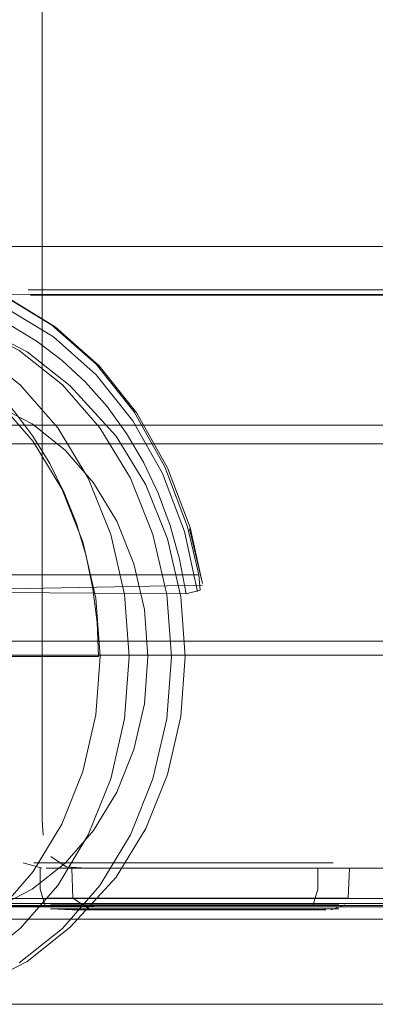
# Model space of a CAD drawing. Units: metres. Extents: x 3.67 to 12.47, y -7.62 to -0.63.
# Drawn here: x 4.46 to 4.49, y -7.62 to -7.55 of the extents above; entities that cross this region are included whole.
import ezdxf

# ---------------------------------------------------------------- set-up
doc = ezdxf.new("R2010")
doc.units = ezdxf.units.M
doc.header["$MEASUREMENT"] = 0

# ---------------------------------------------------------------- blocks, each defined once
blk = doc.blocks.new('14ee468c-ee03-418a-ab5c-2c36d0f87292')
at = {"color": 18, "lineweight": 9, "true_color": 0x000000}
blk.add_line((5.988329, -7.608981), (4.023168, -7.608981), dxfattribs=at)
for points in [[(4.023168, -7.615981), (4.036549, -7.615981), (4.036549, -7.608981), (4.023168, -7.608981), (4.023168, -7.615981), (5.988329, -7.615981), (6.00171, -7.615981)], [(5.988329, -7.615981), (5.988329, -7.608981), (6.00171, -7.608981), (4.036549, -7.608981)]]:
    blk.add_lwpolyline(points, dxfattribs=at)
blk = doc.blocks.new('9547b941-246e-452a-895b-c09161b7e060')
at = {"color": 18, "lineweight": 9, "true_color": 0x000000}
for p, q in [((4.585587, -7.608734), (4.432123, -7.608734)), ((4.435118, -7.608364), (4.472249, -7.608364)), ((4.472249, -7.608364), (4.52892, -7.608364))]:
    blk.add_line(p, q, dxfattribs=at)
blk = doc.blocks.new('42ac0dc2-093d-4b3f-88c1-852724a0cc30')
at = {"color": 18, "lineweight": 9, "true_color": 0x000000}
blk.add_line((4.585632, -7.574327), (4.447385, -7.574327), dxfattribs=at)
blk = doc.blocks.new('cf47a935-c149-4e84-86b2-1be37f2dc428')
at = {"color": 18, "lineweight": 9, "true_color": 0x000000}
blk.add_line((4.58563, -7.575688), (4.447418, -7.575688), dxfattribs=at)
blk = doc.blocks.new('6dd11772-a636-41f4-8300-76247e6e5340')
at = {"color": 18, "lineweight": 9, "true_color": 0x000000}
blk.add_line((4.430812, -7.575666), (4.464004, -7.575669), dxfattribs=at)
blk = doc.blocks.new('f031bcc3-9fad-4edf-8437-b27995bfef83')
at = {"color": 18, "lineweight": 9, "true_color": 0x000000}
blk.add_lwpolyline([(4.428926, -7.608919), (4.418626, -7.608734), (4.428432, -7.608919), (4.456143, -7.608981), (4.46416, -7.608981)], close=True, dxfattribs=at)
blk = doc.blocks.new('1d4a55e1-1c2b-49b2-a562-765d36b33332')
at = {"color": 18, "lineweight": 9, "true_color": 0x000000}
blk.add_line((4.425003, -7.575667), (4.467317, -7.57567), dxfattribs=at)
for points in [[(4.41863, -7.575666), (4.529469, -7.575675), (4.455585, -7.575683)], [(4.469543, -7.608981), (4.437295, -7.608919), (4.462823, -7.608981), (4.42686, -7.608919)]]:
    blk.add_lwpolyline(points, dxfattribs=at)
for points in [[(4.462296, -7.608981), (4.426027, -7.608919), (4.41475, -7.608734), (4.424982, -7.608919), (4.453661, -7.608981)], [(4.432734, -7.608919), (4.46661, -7.608981), (4.459235, -7.608981)], [(4.472861, -7.608981), (4.442455, -7.608919), (4.466793, -7.608981)], [(4.474793, -7.608981), (4.449329, -7.608919), (4.477402, -7.608981)]]:
    blk.add_lwpolyline(points, close=True, dxfattribs=at)
blk = doc.blocks.new('c1f2b8e6-4c6e-4f6d-ac51-164ded7f7224')
at = {"color": 18, "lineweight": 9, "true_color": 0x000000}
blk.add_lwpolyline([(4.464004, -7.575669), (4.529469, -7.575675), (4.433704, -7.575668)], dxfattribs=at)
blk = doc.blocks.new('0887381f-3759-4dc7-8efb-94f7cc29df54')
at = {"color": 18, "lineweight": 9, "true_color": 0x000000}
blk.add_lwpolyline([(4.461622, -7.608981), (4.424972, -7.608919), (4.411993, -7.608734), (4.423366, -7.608919), (4.452505, -7.608981), (4.462837, -7.608981), (4.469543, -7.608981)], dxfattribs=at)
blk = doc.blocks.new('8c88055a-d4e3-42a1-ad20-37df1835fa69')
at = {"color": 18, "lineweight": 9, "true_color": 0x000000}
blk.add_lwpolyline([(4.461622, -7.608981), (4.451545, -7.608981), (4.422033, -7.608919), (4.411117, -7.608734), (4.424204, -7.608919), (4.461114, -7.608981), (4.451905, -7.608981)], dxfattribs=at)
blk = doc.blocks.new('d3c72aad-a3ae-4ba4-87b6-650826b2b1af')
at = {"color": 18, "lineweight": 9, "true_color": 0x000000}
blk.add_lwpolyline([(4.419521, -7.575666), (4.529469, -7.575675), (4.467317, -7.57567)], dxfattribs=at)
blk = doc.blocks.new('6347c507-9684-40a2-bbd4-cb83b1784e6e')
at = {"color": 18, "lineweight": 9, "true_color": 0x000000}
blk.add_lwpolyline([(4.440259, -7.575666), (4.529469, -7.575675), (4.640308, -7.575666)], dxfattribs=at)
blk = doc.blocks.new('b94d22ce-e393-4308-8930-dc38c67b7430')
at = {"color": 18, "lineweight": 9, "true_color": 0x000000}
for points in [[(4.46473, -7.608981), (4.454297, -7.608981), (4.425857, -7.608919), (4.414159, -7.608734), (4.42686, -7.608919)], [(4.46473, -7.608981), (4.429803, -7.608919), (4.417541, -7.608734), (4.42935, -7.608919), (4.456809, -7.608981), (4.467204, -7.608981)]]:
    blk.add_lwpolyline(points, dxfattribs=at)
blk = doc.blocks.new('549da114-8a8f-44c1-9b94-a63d16216f1d')
at = {"color": 18, "lineweight": 9, "true_color": 0x000000}
blk.add_lwpolyline([(4.467204, -7.608981), (4.433685, -7.608919), (4.459925, -7.608981), (4.470155, -7.608981)], dxfattribs=at)
blk = doc.blocks.new('55712d82-6b0f-41d3-8f43-4570e82a7a2c')
at = {"color": 18, "lineweight": 9, "true_color": 0x000000}
blk.add_lwpolyline([(4.473485, -7.608981), (4.463531, -7.608981), (4.438702, -7.608919), (4.470155, -7.608981)], dxfattribs=at)
blk = doc.blocks.new('15997419-daca-4e0f-992c-c0c9fce493b5')
at = {"color": 18, "lineweight": 9, "true_color": 0x000000}
blk.add_lwpolyline([(4.467509, -7.608981), (4.444231, -7.608919), (4.473485, -7.608981)], dxfattribs=at)
blk = doc.blocks.new('d4b1128f-7ba9-4df6-bd47-775df39a9e75')
at = {"color": 18, "lineweight": 9, "true_color": 0x000000}
blk.add_lwpolyline([(4.561505, -7.608981), (4.475512, -7.608981), (4.455271, -7.608919), (4.47803, -7.608981), (4.467509, -7.608981)], dxfattribs=at)
blk = doc.blocks.new('b4746386-a2c2-4fa5-9f3f-129b0042124e')
at = {"color": 18, "lineweight": 9, "true_color": 0x000000}
blk.add_line((4.415709, -7.608734), (4.530014, -7.608734), dxfattribs=at)
blk = doc.blocks.new('4ff09b5d-3efc-4904-984a-3d653d47692d')
at = {"color": 18, "lineweight": 9, "true_color": 0x000000}
blk.add_line((4.611521, -7.575688), (4.448442, -7.575688), dxfattribs=at)
blk = doc.blocks.new('9d6ff3c3-127d-4ea3-9d19-ec8efde87f8c')
at = {"color": 18, "lineweight": 9, "true_color": 0x000000}
blk.add_line((4.529986, -7.574327), (4.440962, -7.574325), dxfattribs=at)
blk = doc.blocks.new('6c85aa75-e556-4b57-9385-3ce9cabc9005')
at = {"color": 18, "lineweight": 9, "true_color": 0x000000}
blk.add_line((4.448477, -7.608364), (4.611559, -7.608364), dxfattribs=at)
blk = doc.blocks.new('a586d96c-f46a-4067-b49f-3357fd6de77f')
at = {"color": 18, "lineweight": 9, "true_color": 0x000000}
blk.add_line((4.636934, -7.58987), (4.438863, -7.58987), dxfattribs=at)
blk = doc.blocks.new('8ee6f797-846b-4062-b90b-afca60b2fe8d')
at = {"color": 18, "lineweight": 9, "true_color": 0x000000}
for p, q in [((4.375223, -7.59087), (4.518841, -7.59087)), ((4.463496, -7.60887), (4.518841, -7.60887))]:
    blk.add_line(p, q, dxfattribs=at)
blk = doc.blocks.new('00ca0ef3-9aef-4890-8036-b89af94e83d5')
at = {"color": 18, "lineweight": 9, "true_color": 0x000000}
blk.add_line((4.360742, -7.60987), (4.491001, -7.60987), dxfattribs=at)
blk = doc.blocks.new('2bf5f6ca-3c74-4384-a6f3-6f75d9ce1b60')
at = {"color": 18, "lineweight": 9, "true_color": 0x000000}
blk.add_line((4.375223, -7.60887), (4.463496, -7.60887), dxfattribs=at)
blk = doc.blocks.new('eef555f7-e854-45d7-8077-4af53858c094')
at = {"color": 18, "lineweight": 9, "true_color": 0x000000}
blk.add_line((4.505663, -7.60887), (4.384843, -7.60887), dxfattribs=at)
blk = doc.blocks.new('b085dc08-6f64-405a-b5b4-0e85117ff824')
at = {"color": 18, "lineweight": 9, "true_color": 0x000000}
for p, q in [((4.478433, -7.58987), (4.405648, -7.58987)), ((4.506064, -7.60987), (4.405648, -7.60987))]:
    blk.add_line(p, q, dxfattribs=at)
blk = doc.blocks.new('b02213f2-c397-4c57-8b4a-f6a98eb9637d')
at = {"color": 18, "lineweight": 9, "true_color": 0x000000}
blk.add_line((4.451583, -7.59087), (4.534517, -7.59087), dxfattribs=at)
blk = doc.blocks.new('d4443ef1-3c72-4e89-a2b8-8252cc6ddd36')
at = {"color": 18, "lineweight": 9, "true_color": 0x000000}
blk.add_line((4.478433, -7.58987), (4.534774, -7.58987), dxfattribs=at)
blk = doc.blocks.new('450de699-303a-4faf-ab4d-e05b9f3831f7')
at = {"color": 47, "lineweight": 9, "true_color": 0x7f6f3f}
blk.add_line((4.481339, -7.605817), (4.470548, -7.605817), dxfattribs=at)
blk = doc.blocks.new('8c0e3769-4607-412b-a859-8a75305ef8da')
at = {"color": 47, "lineweight": 9, "true_color": 0x7f6f3f}
blk.add_lwpolyline([(4.470548, -7.605817), (4.463349, -7.605817), (4.462323, -7.605817), (4.465433, -7.605817)], dxfattribs=at)
blk = doc.blocks.new('b9d4feae-f6f3-4ea6-b8c8-8e3c0a597aa5')
at = {"color": 250, "lineweight": 9, "true_color": 0x333333}
for p, q in [((4.468117, -7.606198), (4.474469, -7.606198)), ((4.474469, -7.606198), (4.476963, -7.606198)), ((4.476963, -7.606198), (4.480121, -7.606198)), ((4.468155, -7.608354), (4.476929, -7.608354)), ((4.475644, -7.608823), (4.473155, -7.608823)), ((4.478963, -7.608823), (4.475644, -7.608823)), ((4.481557, -7.608354), (4.476929, -7.608354)), ((4.46846, -7.609104), (4.476655, -7.609104))]:
    blk.add_line(p, q, dxfattribs=at)
blk.add_lwpolyline([(4.473155, -7.608823), (4.463535, -7.608823), (4.465673, -7.608823)], dxfattribs=at)
blk = doc.blocks.new('e4412922-3369-46b8-87a3-e530b180f9cb')
at = {"color": 250, "lineweight": 9, "true_color": 0x333333}
for p, q in [((4.468117, -7.606198), (4.465985, -7.606198)), ((4.465147, -7.608354), (4.468155, -7.608354))]:
    blk.add_line(p, q, dxfattribs=at)
blk.add_lwpolyline([(4.476655, -7.609104), (4.480978, -7.609104), (4.482006, -7.609104)], dxfattribs=at)
blk = doc.blocks.new('1d68cac4-a0a2-4113-a68c-bd956f04cb30')
at = {"color": 250, "lineweight": 9, "true_color": 0x333333}
blk.add_line((4.464938, -7.609104), (4.46846, -7.609104), dxfattribs=at)
blk = doc.blocks.new('e8ce9cf1-e907-4c51-8a39-7577cc697782')
at = {"color": 250, "lineweight": 9, "true_color": 0x333333}
for points in [[(4.465985, -7.606198), (4.463691, -7.606198)], [(4.478963, -7.608823), (4.481855, -7.608823)]]:
    blk.add_lwpolyline(points, dxfattribs=at)
blk = doc.blocks.new('69dfdccf-d7fa-42e8-b918-bb1c5b0e945d')
at = {"color": 250, "lineweight": 9, "true_color": 0x333333}
for p, q in [((4.480121, -7.606198), (4.481629, -7.606198)), ((4.465147, -7.608354), (4.463301, -7.608354))]:
    blk.add_line(p, q, dxfattribs=at)
blk = doc.blocks.new('da8d4dbc-a36b-4ee3-8e20-07a633669509')
at = {"color": 250, "lineweight": 9, "true_color": 0x333333}
blk.add_lwpolyline([(4.463517, -7.609104), (4.464938, -7.609104)], dxfattribs=at)
blk = doc.blocks.new('48532e7b-8519-4616-a111-9008a2266377')
at = {"color": 250, "lineweight": 9, "true_color": 0x333333}
for points in [[(4.481629, -7.606198), (4.482739, -7.606198)], [(4.481557, -7.608354), (4.482657, -7.608354)]]:
    blk.add_lwpolyline(points, dxfattribs=at)
blk = doc.blocks.new('85471904-fe2a-418c-b257-b0b9ded932e8')
at = {"color": 250, "lineweight": 9, "true_color": 0x333333}
blk.add_lwpolyline([(4.463301, -7.608354)], dxfattribs=at)
blk = doc.blocks.new('33961b1d-da66-4a12-b5f8-4839e7441f00')
at = {"color": 250, "lineweight": 9, "true_color": 0x333333}
blk.add_lwpolyline([(4.46461, -7.606198), (4.463393, -7.606198)], dxfattribs=at)
blk = doc.blocks.new('34921b01-5085-45aa-ae1d-cd43a7ccc0e8')
at = {"color": 18, "lineweight": 9, "true_color": 0x000000}
for points in [[(4.462781, -7.606198), (4.462781, -7.607698), (4.463108, -7.608823)], [(4.465083, -7.609198), (4.463517, -7.609104)]]:
    blk.add_lwpolyline(points, dxfattribs=at)
blk = doc.blocks.new('2cfa1202-65b5-457d-ad06-3ad918e83fff')
at = {"color": 18, "lineweight": 9, "true_color": 0x000000}
for points in [[(4.461548, -7.605817), (4.462933, -7.606198)], [(4.482774, -7.606198), (4.482774, -7.607698), (4.482447, -7.608823)], [(4.482038, -7.609104)]]:
    blk.add_lwpolyline(points, dxfattribs=at)
at = {"color": 250, "lineweight": 9, "true_color": 0x333333}
blk.add_lwpolyline([(4.482692, -7.608354), (4.480408, -7.608354)], dxfattribs=at)
blk = doc.blocks.new('ae9fd149-7602-4b91-a53e-12e969c3ab79')
at = {"color": 250, "lineweight": 9, "true_color": 0x333333}
blk.add_lwpolyline([(4.467834, -7.609104), (4.464577, -7.609104), (4.463549, -7.609104)], dxfattribs=at)
blk = doc.blocks.new('3afad3d4-20a3-4f99-be8a-e51cd90655c3')
at = {"color": 250, "lineweight": 9, "true_color": 0x333333}
blk.add_lwpolyline([(4.462897, -7.608354)], dxfattribs=at)
blk = doc.blocks.new('2fb1d23c-c11f-4289-9a2d-a7fe2777864b')
at = {"color": 18, "lineweight": 9, "true_color": 0x000000}
blk.add_lwpolyline([(4.481347, -7.609198), (4.480132, -7.609198)], dxfattribs=at)
blk = doc.blocks.new('9d06a96b-1cdb-45b9-997a-96f39a493c06')
at = {"color": 18, "lineweight": 9, "true_color": 0x000000}
blk.add_lwpolyline([(4.463205, -7.606198), (4.486369, -7.606198)], dxfattribs=at)
blk = doc.blocks.new('90ae48b1-00c8-4f32-bb78-07ccd9ed1b9b')
at = {"color": 250, "lineweight": 9, "true_color": 0x333333}
for p, q in [((4.48202, -7.608823), (4.478364, -7.608823)), ((4.475988, -7.609104), (4.481629, -7.609104))]:
    blk.add_line(p, q, dxfattribs=at)
blk = doc.blocks.new('ea23208e-2529-4407-914c-31d9db839f42')
at = {"color": 250, "lineweight": 9, "true_color": 0x333333}
blk.add_line((4.482332, -7.606198), (4.481239, -7.606198), dxfattribs=at)
blk = doc.blocks.new('13e94ab2-c7b3-41ee-89a3-3470f4b8af8e')
at = {"color": 250, "lineweight": 9, "true_color": 0x333333}
blk.add_line((4.46347, -7.608354), (4.465493, -7.608354), dxfattribs=at)
blk = doc.blocks.new('67fe6010-330b-4861-a0f1-8f258c156240')
at = {"color": 18, "lineweight": 9, "true_color": 0x000000}
blk.add_line((4.467219, -7.609198), (4.465083, -7.609198), dxfattribs=at)
blk = doc.blocks.new('3f485437-aa6e-4806-aa72-78e85104c571')
at = {"color": 18, "lineweight": 9, "true_color": 0x000000}
blk.add_line((4.480132, -7.609198), (4.478681, -7.609198), dxfattribs=at)
blk = doc.blocks.new('02881bff-6802-4903-a527-f1a4c60abdf8')
at = {"color": 250, "lineweight": 9, "true_color": 0x333333}
blk.add_line((4.478553, -7.606198), (4.481239, -7.606198), dxfattribs=at)
blk = doc.blocks.new('a7c2dae7-ff5f-4297-b13a-001bdcf4c088')
at = {"color": 250, "lineweight": 9, "true_color": 0x333333}
blk.add_line((4.465433, -7.606198), (4.46461, -7.606198), dxfattribs=at)
blk = doc.blocks.new('d99a375b-1163-447f-96dc-a65a593d401a')
at = {"color": 250, "lineweight": 9, "true_color": 0x333333}
blk.add_line((4.480408, -7.608354), (4.4774, -7.608354), dxfattribs=at)
blk = doc.blocks.new('91a76ff1-f559-4cb2-a472-b600fd702959')
at = {"color": 250, "lineweight": 9, "true_color": 0x333333}
blk.add_line((4.478364, -7.608823), (4.465673, -7.608823), dxfattribs=at)
at = {"color": 18, "lineweight": 9, "true_color": 0x000000}
blk.add_line((4.478681, -7.609198), (4.476828, -7.609198), dxfattribs=at)
blk = doc.blocks.new('c45db688-41c8-4af3-8312-79a9f0263ccc')
at = {"color": 250, "lineweight": 9, "true_color": 0x333333}
for p, q in [((4.468592, -7.606198), (4.465433, -7.606198)), ((4.467485, -7.608354), (4.465493, -7.608354))]:
    blk.add_line(p, q, dxfattribs=at)
at = {"color": 18, "lineweight": 9, "true_color": 0x000000}
blk.add_line((4.467219, -7.609198), (4.470201, -7.609198), dxfattribs=at)
blk = doc.blocks.new('1c6da65c-8fff-41d4-9266-93482295be7b')
at = {"color": 18, "lineweight": 9, "true_color": 0x000000}
blk.add_line((4.476828, -7.609198), (4.472438, -7.609198), dxfattribs=at)
blk = doc.blocks.new('4ed251e5-14a2-4408-a5e4-ae01f1d4f3d6')
at = {"color": 250, "lineweight": 9, "true_color": 0x333333}
blk.add_line((4.467834, -7.609104), (4.475988, -7.609104), dxfattribs=at)
blk = doc.blocks.new('ba6ae7f1-d181-4de7-9289-f1653f2263db')
at = {"color": 250, "lineweight": 9, "true_color": 0x333333}
blk.add_line((4.474988, -7.606198), (4.478553, -7.606198), dxfattribs=at)
blk = doc.blocks.new('cd23f6ab-0c03-44f5-a26f-0c29455846cc')
at = {"color": 250, "lineweight": 9, "true_color": 0x333333}
blk.add_line((4.467485, -7.608354), (4.4711, -7.608354), dxfattribs=at)
at = {"color": 18, "lineweight": 9, "true_color": 0x000000}
blk.add_line((4.472438, -7.609198), (4.470201, -7.609198), dxfattribs=at)
blk = doc.blocks.new('74dab470-8608-4a63-816d-7d518ac35216')
at = {"color": 250, "lineweight": 9, "true_color": 0x333333}
blk.add_line((4.4774, -7.608354), (4.4711, -7.608354), dxfattribs=at)
blk = doc.blocks.new('4fe946e7-ce69-48ca-854d-27cd6f595f02')
at = {"color": 250, "lineweight": 9, "true_color": 0x333333}
blk.add_line((4.468592, -7.606198), (4.472387, -7.606198), dxfattribs=at)
blk = doc.blocks.new('28195fe1-ce52-49a9-a82a-73c663b5e716')
at = {"color": 250, "lineweight": 9, "true_color": 0x333333}
blk.add_line((4.474988, -7.606198), (4.472387, -7.606198), dxfattribs=at)
blk = doc.blocks.new('dc8a111d-eac0-4fb2-9c9e-b63d82bf559c')
at = {"color": 18, "lineweight": 9, "true_color": 0x000000}
blk.add_lwpolyline([(4.486369, -7.606198), (4.48972, -7.606198)], dxfattribs=at)
blk = doc.blocks.new('1a5a1a4b-4b7d-43b3-84f8-28d1da01d398')
at = {"color": 18, "lineweight": 9, "true_color": 0x000000}
blk.add_line((4.502351, -7.606198), (4.479384, -7.606198), dxfattribs=at)
blk = doc.blocks.new('7d17c492-7192-4c2b-b2ba-129d860f207f')
at = {"color": 250, "lineweight": 9, "true_color": 0x333333}
for p in [(4.471586, -7.606198), (4.479237, -7.606198)]:
    blk.add_line(p, (4.474133, -7.606198), dxfattribs=at)
blk = doc.blocks.new('ed289714-c1e3-417b-9bfd-c29f4ec71361')
at = {"color": 250, "lineweight": 9, "true_color": 0x333333}
for p, q in [((4.468481, -7.608823), (4.475428, -7.608823)), ((4.476729, -7.608354), (4.470429, -7.608354)), ((4.475428, -7.608823), (4.4791, -7.608823)), ((4.476729, -7.608354), (4.479202, -7.608354))]:
    blk.add_line(p, q, dxfattribs=at)
blk = doc.blocks.new('b652026d-12fe-4c61-ae71-76ecda23af6d')
at = {"color": 250, "lineweight": 9, "true_color": 0x333333}
blk.add_line((4.469275, -7.606198), (4.471586, -7.606198), dxfattribs=at)
blk.add_lwpolyline([(4.466851, -7.609104), (4.465823, -7.609104), (4.477797, -7.609104)], dxfattribs=at)
blk = doc.blocks.new('d5ee2ac1-2a65-4a32-aa5b-e52cd4d2db7b')
at = {"color": 250, "lineweight": 9, "true_color": 0x333333}
for p, q in [((4.479237, -7.606198), (4.480387, -7.606198)), ((4.479202, -7.608354), (4.482335, -7.608354))]:
    blk.add_line(p, q, dxfattribs=at)
blk = doc.blocks.new('2f87a6e2-7176-4e64-96cf-2bc0d6da4e76')
at = {"color": 250, "lineweight": 9, "true_color": 0x333333}
for p, q in [((4.466658, -7.608354), (4.470429, -7.608354)), ((4.482155, -7.608823), (4.4791, -7.608823))]:
    blk.add_line(p, q, dxfattribs=at)
blk.add_lwpolyline([(4.477797, -7.609104), (4.483252, -7.609104), (4.48428, -7.609104)], dxfattribs=at)
blk = doc.blocks.new('1b74e6a5-c786-43fb-a7ea-c910b91ca894')
at = {"color": 47, "lineweight": 9, "true_color": 0x7f6f3f}
blk.add_lwpolyline([(4.467834, -7.605817), (4.465043, -7.605817), (4.464028, -7.605817)], dxfattribs=at)
blk = doc.blocks.new('20a019f9-cc85-4324-9199-c86a6dd0e965')
at = {"color": 250, "lineweight": 9, "true_color": 0x333333}
blk.add_line((4.480387, -7.606198), (4.483219, -7.606198), dxfattribs=at)
blk = doc.blocks.new('e29d87e9-4a9e-4759-9377-b610ef9bf550')
at = {"color": 250, "lineweight": 9, "true_color": 0x333333}
blk.add_line((4.469275, -7.606198), (4.467358, -7.606198), dxfattribs=at)
blk = doc.blocks.new('5e9293cb-e092-4dd3-b105-ddf7dc22e053')
at = {"color": 250, "lineweight": 9, "true_color": 0x333333}
blk.add_lwpolyline([(4.468481, -7.608823), (4.465809, -7.608823)], dxfattribs=at)
blk = doc.blocks.new('f8b8947f-3fca-4e40-bee4-48aac74951cd')
at = {"color": 250, "lineweight": 9, "true_color": 0x333333}
blk.add_lwpolyline([(4.482335, -7.608354), (4.484359, -7.608354)], dxfattribs=at)
blk = doc.blocks.new('9d1c3549-a8ff-4fd3-a743-9e8ef73510f0')
at = {"color": 250, "lineweight": 9, "true_color": 0x333333}
blk.add_lwpolyline([(4.484293, -7.608823), (4.482155, -7.608823)], dxfattribs=at)
blk = doc.blocks.new('5a3d4ad1-6fbc-4056-8b16-53d71fb6e0aa')
at = {"color": 250, "lineweight": 9, "true_color": 0x333333}
blk.add_line((4.465496, -7.606198), (4.467358, -7.606198), dxfattribs=at)
blk = doc.blocks.new('f336d00d-48ed-4d17-80ee-58f0637e13c6')
at = {"color": 250, "lineweight": 9, "true_color": 0x333333}
blk.add_line((4.483219, -7.606198), (4.484436, -7.606198), dxfattribs=at)
blk = doc.blocks.new('71218bb4-9fed-4a89-95bb-91b2f53ceda7')
at = {"color": 250, "lineweight": 9, "true_color": 0x333333}
blk.add_lwpolyline([(4.466658, -7.608354), (4.465575, -7.608354)], dxfattribs=at)
blk = doc.blocks.new('477ee35c-669c-4f5f-b870-53254017c130')
at = {"color": 250, "lineweight": 9, "true_color": 0x333333}
blk.add_lwpolyline([(4.484911, -7.606198)], dxfattribs=at)
blk = doc.blocks.new('80ad12f1-73e7-4aad-9ac9-bc2c582ba606')
at = {"color": 250, "lineweight": 9, "true_color": 0x333333}
blk.add_lwpolyline([(4.466883, -7.606198), (4.465667, -7.606198)], dxfattribs=at)
blk = doc.blocks.new('7dce4e03-079c-40be-b88b-4526655e777e')
at = {"color": 250, "lineweight": 9, "true_color": 0x333333}
blk.add_lwpolyline([(4.465272, -7.608354), (4.46695, -7.608354)], dxfattribs=at)
blk = doc.blocks.new('a287c23f-9f3a-4b71-9dbe-fa74bf4e554b')
at = {"color": 18, "lineweight": 9, "true_color": 0x000000}
for points in [[(4.465137, -7.608354), (4.465055, -7.606198)], [(4.465137, -7.608354), (4.466393, -7.609198)]]:
    blk.add_lwpolyline(points, dxfattribs=at)
blk = doc.blocks.new('88190788-d463-4a0e-abef-81e995dc57c3')
at = {"color": 18, "lineweight": 9, "true_color": 0x000000}
blk.add_lwpolyline([(4.466114, -7.606198), (4.46465, -7.606103), (4.463545, -7.605342)], dxfattribs=at)
at = {"color": 47, "lineweight": 9, "true_color": 0x7f6f3f}
blk.add_lwpolyline([(4.465887, -7.605817), (4.464844, -7.605817)], dxfattribs=at)
blk = doc.blocks.new('2f2792d0-5a4a-4527-8b3a-376e2293de39')
at = {"color": 18, "lineweight": 9, "true_color": 0x000000}
blk.add_lwpolyline([(4.462925, -7.408939), (4.462925, -7.602773), (4.462994, -7.60382)], dxfattribs=at)
blk = doc.blocks.new('b70d1f5a-d383-4bee-812c-d8a272b00649')
at = {"color": 18, "lineweight": 9, "true_color": 0x000000}
for points in [[(4.484966, -7.608354), (4.485047, -7.606198)], [(4.48374, -7.609198), (4.48472, -7.608823)], [(4.483356, -7.609198)]]:
    blk.add_lwpolyline(points, dxfattribs=at)
at = {"color": 250, "lineweight": 9, "true_color": 0x333333}
blk.add_lwpolyline([(4.484966, -7.608354), (4.483444, -7.608354)], dxfattribs=at)
blk = doc.blocks.new('db16c8b4-9fd8-4dda-889f-bb6b591d4b6d')
at = {"color": 250, "lineweight": 9, "true_color": 0x333333}
blk.add_lwpolyline([(4.46715, -7.608823), (4.465974, -7.608823)], dxfattribs=at)
blk = doc.blocks.new('0e74eea4-9560-42c6-88d2-360387e9cf81')
at = {"color": 250, "lineweight": 9, "true_color": 0x333333}
blk.add_lwpolyline([(4.483513, -7.606198), (4.484606, -7.606198)], dxfattribs=at)
blk = doc.blocks.new('4fe010a5-5a01-425e-9d33-e49bde72c636')
at = {"color": 18, "lineweight": 9, "true_color": 0x000000}
blk.add_line((4.483356, -7.609198), (4.482406, -7.609198), dxfattribs=at)
blk = doc.blocks.new('91abe0db-c828-4fbb-b6d6-1c622285a6f6')
at = {"color": 250, "lineweight": 9, "true_color": 0x333333}
for p, q in [((4.484293, -7.608823), (4.474674, -7.608823)), ((4.483903, -7.609104), (4.479369, -7.609104))]:
    blk.add_line(p, q, dxfattribs=at)
blk = doc.blocks.new('4b61c7c6-3a2d-4fd6-a23f-3072127805d7')
at = {"color": 18, "lineweight": 9, "true_color": 0x000000}
blk.add_line((4.471524, -7.606198), (4.466114, -7.606198), dxfattribs=at)
blk = doc.blocks.new('f7d64a33-61c0-471d-8bea-4ac5d25bb0ef')
at = {"color": 18, "lineweight": 9, "true_color": 0x000000}
blk.add_line((4.469493, -7.609198), (4.467357, -7.609198), dxfattribs=at)
blk = doc.blocks.new('09577024-1da5-4336-9327-5ef90006f009')
at = {"color": 250, "lineweight": 9, "true_color": 0x333333}
blk.add_line((4.472305, -7.609104), (4.466851, -7.609104), dxfattribs=at)
at = {"color": 18, "lineweight": 9, "true_color": 0x000000}
blk.add_line((4.482406, -7.609198), (4.480071, -7.609198), dxfattribs=at)
blk = doc.blocks.new('cba02c28-61c8-416f-a709-e637e709acc8')
at = {"color": 47, "lineweight": 9, "true_color": 0x7f6f3f}
blk.add_line((4.465887, -7.605817), (4.483887, -7.605817), dxfattribs=at)
at = {"color": 250, "lineweight": 9, "true_color": 0x333333}
for p, q in [((4.468656, -7.606198), (4.466883, -7.606198)), ((4.483513, -7.606198), (4.479711, -7.606198)), ((4.46695, -7.608354), (4.469759, -7.608354)), ((4.46715, -7.608823), (4.474674, -7.608823)), ((4.48078, -7.608354), (4.483444, -7.608354))]:
    blk.add_line(p, q, dxfattribs=at)
blk = doc.blocks.new('242e008a-6d15-4c22-82c6-7bd69cb8f147')
at = {"color": 18, "lineweight": 9, "true_color": 0x000000}
blk.add_line((4.469493, -7.609198), (4.471413, -7.609198), dxfattribs=at)
blk = doc.blocks.new('d5c01f88-860b-4d2c-bbfd-d489bf99ffa3')
at = {"color": 18, "lineweight": 9, "true_color": 0x000000}
blk.add_line((4.480071, -7.609198), (4.476972, -7.609198), dxfattribs=at)
blk = doc.blocks.new('55406beb-0a51-4a9a-9d9c-c6490fa594d6')
at = {"color": 250, "lineweight": 9, "true_color": 0x333333}
blk.add_line((4.468656, -7.606198), (4.47336, -7.606198), dxfattribs=at)
blk = doc.blocks.new('ff9f4a74-3817-46a7-ac35-48e7e7141fee')
at = {"color": 18, "lineweight": 9, "true_color": 0x000000}
blk.add_line((4.474712, -7.609198), (4.471413, -7.609198), dxfattribs=at)
blk = doc.blocks.new('653554eb-2d68-4377-ade4-7233cd04a4ff')
at = {"color": 250, "lineweight": 9, "true_color": 0x333333}
for p, q in [((4.478488, -7.608354), (4.48078, -7.608354)), ((4.479369, -7.609104), (4.47469, -7.609104))]:
    blk.add_line(p, q, dxfattribs=at)
blk = doc.blocks.new('88abd785-f443-461d-a402-16719aefc23e')
at = {"color": 250, "lineweight": 9, "true_color": 0x333333}
blk.add_line((4.469759, -7.608354), (4.472111, -7.608354), dxfattribs=at)
blk = doc.blocks.new('bda198f0-193f-4c54-a02c-dff17ab5984b')
at = {"color": 18, "lineweight": 9, "true_color": 0x000000}
blk.add_line((4.474712, -7.609198), (4.476972, -7.609198), dxfattribs=at)
blk = doc.blocks.new('eadcd980-ebcf-4450-adbe-d7bb897657f9')
at = {"color": 250, "lineweight": 9, "true_color": 0x333333}
for p, q in [((4.475969, -7.606198), (4.479711, -7.606198)), ((4.47469, -7.609104), (4.472305, -7.609104))]:
    blk.add_line(p, q, dxfattribs=at)
blk = doc.blocks.new('943b0da6-72b1-4b17-8d18-2aadc382672c')
at = {"color": 18, "lineweight": 9, "true_color": 0x000000}
blk.add_line((4.475409, -7.606198), (4.479384, -7.606198), dxfattribs=at)
blk = doc.blocks.new('de9ef0fe-dbff-4e7f-ba0d-e877053aa5eb')
at = {"color": 18, "lineweight": 9, "true_color": 0x000000}
blk.add_line((4.471524, -7.606198), (4.475409, -7.606198), dxfattribs=at)
blk = doc.blocks.new('d38f977a-9d52-4f69-9d36-a1958a4d0a04')
at = {"color": 250, "lineweight": 9, "true_color": 0x333333}
blk.add_line((4.478488, -7.608354), (4.472111, -7.608354), dxfattribs=at)
blk = doc.blocks.new('6f5fc31b-1cfe-48fb-b2e3-0ecf9826fa9f')
at = {"color": 250, "lineweight": 9, "true_color": 0x333333}
blk.add_line((4.47336, -7.606198), (4.475969, -7.606198), dxfattribs=at)
blk = doc.blocks.new('8ed85715-d45b-4a01-9857-41aae624a3e1')
at = {"color": 18, "lineweight": 9, "true_color": 0x000000}
blk.add_lwpolyline([(4.461918, -7.564601), (4.501877, -7.564601)], dxfattribs=at)
blk = doc.blocks.new('aea521c8-2387-4807-b24f-c4aa02411b9d')
at = {"color": 18, "lineweight": 9, "true_color": 0x000000}
for points in [[(4.457507, -7.56141), (4.457868, -7.562438)], [(4.462075, -7.56498)]]:
    blk.add_lwpolyline(points, dxfattribs=at)
blk = doc.blocks.new('28a6d31c-a3d2-455f-a5e5-ba9f5b2fe7e0')
at = {"color": 18, "lineweight": 9, "true_color": 0x000000}
blk.add_lwpolyline([(4.462075, -7.56498), (4.502034, -7.56498)], dxfattribs=at)
blk = doc.blocks.new('531a238d-0d40-40f3-91c2-1e1c6691c44d')
at = {"color": 18, "lineweight": 9, "true_color": 0x000000}
for points in [[(4.432914, -7.574246), (4.435284, -7.576123), (4.437337, -7.578477), (4.439006, -7.581232), (4.440239, -7.584301), (4.440994, -7.587585), (4.441249, -7.590977)], [(4.474481, -7.585853), (4.450341, -7.586289), (4.449397, -7.581983), (4.447824, -7.57781)], [(4.451549, -7.585097)], [(4.450326, -7.586292), (4.473287, -7.586463), (4.474305, -7.586198)], [(4.450567, -7.586205)], [(4.450681, -7.586142)], [(4.450996, -7.5859)], [(4.437337, -7.603478), (4.439006, -7.600723), (4.440239, -7.597654), (4.440994, -7.59437), (4.441249, -7.590977)]]:
    blk.add_lwpolyline(points, dxfattribs=at)
blk = doc.blocks.new('b8e27e53-ab25-4795-87a6-7400ec42c481')
at = {"color": 18, "lineweight": 9, "true_color": 0x000000}
blk.add_lwpolyline([(4.474305, -7.586198), (4.474211, -7.585097), (4.451549, -7.585097), (4.450736, -7.58165), (4.449105, -7.577322)], dxfattribs=at)
blk = doc.blocks.new('1ebcc2b2-f1ed-417e-b527-20c92e5f13f1')
at = {"color": 18, "lineweight": 9, "true_color": 0x000000}
blk.add_lwpolyline([(4.503188, -7.564119), (4.502477, -7.564921), (4.101315, -7.56498), (4.102751, -7.564248)], dxfattribs=at)
blk = doc.blocks.new('0956ea80-b780-426c-9e0d-37babeedfcdc')
at = {"color": 18, "lineweight": 9, "true_color": 0x000000}
blk.add_line((4.452186, -7.590977), (4.451871, -7.586781), dxfattribs=at)
for points in [[(4.502847, -7.563879), (4.502627, -7.562461), (4.50206, -7.56141)], [(4.450937, -7.599235), (4.451871, -7.595174), (4.452186, -7.590977)]]:
    blk.add_lwpolyline(points, dxfattribs=at)
blk = doc.blocks.new('09bee8ed-c69c-475d-971b-7a8f271a387a')
at = {"color": 18, "lineweight": 9, "true_color": 0x000000}
for points in [[(4.503126, -7.563141)], [(4.447348, -7.575516), (4.449413, -7.578924), (4.450937, -7.58272), (4.451871, -7.586781)]]:
    blk.add_lwpolyline(points, dxfattribs=at)
blk = doc.blocks.new('42de078f-d3f6-42ba-927b-ad62cd0f1d56')
at = {"color": 18, "lineweight": 9, "true_color": 0x000000}
blk.add_lwpolyline([(4.454719, -7.588527), (4.454819, -7.590977), (4.466979, -7.590977), (4.466878, -7.588527), (4.466578, -7.5861), (4.466081, -7.58372)], dxfattribs=at)
blk = doc.blocks.new('edbd50bc-c08f-400b-b7a2-13e19e314765')
at = {"color": 18, "lineweight": 9, "true_color": 0x000000}
blk.add_lwpolyline([(4.486627, -7.53811), (4.50234, -7.56148), (4.106257, -7.56148), (4.12169, -7.53818), (4.122229, -7.537211)], dxfattribs=at)
blk = doc.blocks.new('ee1292c7-5812-48b5-a635-8cf0a4b82fa2')
at = {"color": 18, "lineweight": 9, "true_color": 0x000000}
blk.add_line((4.450884, -7.544977), (4.451952, -7.544977), dxfattribs=at)
for points in [[(4.405293, -7.593339), (4.405293, -7.588616), (4.405959, -7.58396), (4.407271, -7.579506), (4.409192, -7.575382)], [(4.457689, -7.585237), (4.4584, -7.588051), (4.458641, -7.590977), (4.466979, -7.590977)]]:
    blk.add_lwpolyline(points, dxfattribs=at)
blk = doc.blocks.new('ff1c12fe-2872-4bb9-a56c-5c76290e252f')
at = {"color": 18, "lineweight": 9, "true_color": 0x000000}
blk.add_lwpolyline([(4.462247, -7.575118), (4.463466, -7.577088), (4.464517, -7.579193), (4.465392, -7.58141), (4.466081, -7.58372)], dxfattribs=at)
blk = doc.blocks.new('508b4e41-4650-4234-9029-eb9d275ccc86')
at = {"color": 18, "lineweight": 9, "true_color": 0x000000}
for points in [[(4.46711, -7.590977), (4.466795, -7.586781), (4.465861, -7.58272), (4.464336, -7.578924), (4.462271, -7.575516), (4.459732, -7.572604), (4.456801, -7.570283)], [(4.46711, -7.590977), (4.466795, -7.595174), (4.465861, -7.599235), (4.464336, -7.603031)]]:
    blk.add_lwpolyline(points, dxfattribs=at)
blk = doc.blocks.new('32b88545-d8db-4f09-8183-e9be2b976a11')
at = {"color": 18, "lineweight": 9, "true_color": 0x000000}
blk.add_lwpolyline([(4.462247, -7.575118), (4.460873, -7.5733), (4.459358, -7.571652), (4.457715, -7.570191), (4.45596, -7.568929), (4.454111, -7.56788)], dxfattribs=at)
blk = doc.blocks.new('8f3b13d1-6cd3-40e4-997a-447d31e6342f')
at = {"color": 18, "lineweight": 9, "true_color": 0x000000}
for points in [[(4.466239, -7.578155), (4.467861, -7.582193), (4.468855, -7.586514), (4.46919, -7.590977)], [(4.46919, -7.590977), (4.468855, -7.595441), (4.467861, -7.599762)]]:
    blk.add_lwpolyline(points, dxfattribs=at)
blk = doc.blocks.new('ef11e702-9898-4f53-94d1-5ac69778381c')
at = {"color": 18, "lineweight": 9, "true_color": 0x000000}
blk.add_lwpolyline([(4.467861, -7.599762), (4.466239, -7.6038), (4.464042, -7.607426), (4.461341, -7.610523), (4.458222, -7.612992), (4.454786, -7.614754), (4.451143, -7.615751)], dxfattribs=at)
blk = doc.blocks.new('8dff0b06-dc74-41d0-bdae-082ea76faf9a')
at = {"color": 18, "lineweight": 9, "true_color": 0x000000}
for points in [[(4.450511, -7.563751), (4.452423, -7.564263), (4.454156, -7.564936), (4.455973, -7.565976), (4.456849, -7.566678)], [(4.456801, -7.611671), (4.459732, -7.609351), (4.462271, -7.606439), (4.464336, -7.603031)]]:
    blk.add_lwpolyline(points, dxfattribs=at)
blk = doc.blocks.new('f3fec504-615b-4ef9-bf46-f2f692acc1b2')
at = {"color": 18, "lineweight": 9, "true_color": 0x000000}
blk.add_lwpolyline([(4.466239, -7.578155), (4.464042, -7.574529), (4.461341, -7.571432)], dxfattribs=at)
blk = doc.blocks.new('a512f050-cba0-4ace-b140-fa74786eeb75')
at = {"color": 18, "lineweight": 9, "true_color": 0x000000}
for points in [[(4.445215, -7.562072), (4.44646, -7.562153), (4.447775, -7.562284), (4.449108, -7.562478), (4.450466, -7.562756), (4.451767, -7.563118)], [(4.450464, -7.565968), (4.449108, -7.565663), (4.447777, -7.565441), (4.44646, -7.565281), (4.445219, -7.565176)], [(4.474211, -7.585097), (4.473398, -7.58165), (4.471766, -7.577322), (4.469549, -7.573387)]]:
    blk.add_lwpolyline(points, dxfattribs=at)
blk = doc.blocks.new('8c0db863-1955-4ad5-a336-4183ac9fa16c')
at = {"color": 18, "lineweight": 9, "true_color": 0x000000}
blk.add_lwpolyline([(4.474478, -7.585716), (4.473526, -7.581782), (4.474391, -7.585405), (4.473571, -7.581699)], dxfattribs=at)
blk = doc.blocks.new('6548c929-e519-4390-81d5-8473ab4de8ce')
at = {"color": 18, "lineweight": 9, "true_color": 0x000000}
blk.add_lwpolyline([(4.473571, -7.581699), (4.471948, -7.577395), (4.469743, -7.573481), (4.467018, -7.570071), (4.463851, -7.567262)], dxfattribs=at)
blk = doc.blocks.new('76a245ee-771c-45eb-8006-b3074f009d6d')
at = {"color": 18, "lineweight": 9, "true_color": 0x000000}
for points in [[(4.474108, -7.586289), (4.473164, -7.581983), (4.471591, -7.57781)], [(4.461262, -7.612992), (4.464381, -7.610523), (4.467082, -7.607426), (4.469279, -7.6038), (4.470901, -7.599762), (4.471895, -7.595441), (4.47223, -7.590977)], [(4.459623, -7.597696), (4.458136, -7.60066), (4.456152, -7.603172), (4.453764, -7.605114), (4.451084, -7.606394)]]:
    blk.add_lwpolyline(points, dxfattribs=at)
blk = doc.blocks.new('c22647de-5b7e-4e56-9a4f-5e68d2e30dca')
at = {"color": 18, "lineweight": 9, "true_color": 0x000000}
blk.add_lwpolyline([(4.47223, -7.590977), (4.471895, -7.586514), (4.470901, -7.582193), (4.469279, -7.578155)], dxfattribs=at)
blk = doc.blocks.new('82a5cded-c493-4257-98fa-d179fe9ceced')
at = {"color": 18, "lineweight": 9, "true_color": 0x000000}
blk.add_lwpolyline([(4.473287, -7.586463), (4.472815, -7.583975), (4.472142, -7.581554), (4.471275, -7.579224), (4.470221, -7.577008)], dxfattribs=at)
blk = doc.blocks.new('2c5e6414-f57d-4bc4-9bae-055a8dc9c888')
at = {"color": 18, "lineweight": 9, "true_color": 0x000000}
blk.add_lwpolyline([(4.447409, -7.566003), (4.451143, -7.566204), (4.454786, -7.567201), (4.458222, -7.568963), (4.461341, -7.571432)], dxfattribs=at)
blk = doc.blocks.new('2b3e3e93-87f1-45fc-93de-d9769aed73b0')
at = {"color": 18, "lineweight": 9, "true_color": 0x000000}
blk.add_lwpolyline([(4.471591, -7.57781), (4.469453, -7.574016), (4.466811, -7.570709), (4.463741, -7.567986)], dxfattribs=at)
blk = doc.blocks.new('24b8ccd5-b436-4155-b126-49df7675ff84')
at = {"color": 18, "lineweight": 9, "true_color": 0x000000}
for points in [[(4.469549, -7.573387), (4.466809, -7.569959), (4.463625, -7.567135)], [(4.443155, -7.568067), (4.446636, -7.567501), (4.450146, -7.56769), (4.45357, -7.568628), (4.456801, -7.570283)], [(4.45506, -7.579545), (4.452821, -7.577725), (4.450309, -7.576524), (4.44764, -7.575999), (4.444939, -7.576175)], [(4.456801, -7.611671), (4.45357, -7.613327), (4.450146, -7.614265)]]:
    blk.add_lwpolyline(points, dxfattribs=at)
blk = doc.blocks.new('e5b2b483-944b-452f-b5e3-2ae0898f2e66')
at = {"color": 18, "lineweight": 9, "true_color": 0x000000}
blk.add_lwpolyline([(4.454183, -7.566204), (4.457826, -7.567201), (4.461262, -7.568963), (4.464381, -7.571432), (4.467082, -7.574529), (4.469279, -7.578155)], dxfattribs=at)
blk = doc.blocks.new('75914991-ccdf-4647-9928-e7a9718266d2')
at = {"color": 18, "lineweight": 9, "true_color": 0x000000}
blk.add_lwpolyline([(4.466053, -7.571244), (4.467597, -7.572998), (4.468991, -7.574926), (4.470221, -7.577008)], dxfattribs=at)
blk = doc.blocks.new('cf051cbe-2306-464e-9e6f-5b460a8ab2fa')
at = {"color": 18, "lineweight": 9, "true_color": 0x000000}
for points in [[(4.4502, -7.566458), (4.448177, -7.566098), (4.446134, -7.565977), (4.44409, -7.566098), (4.442067, -7.566458), (4.440082, -7.567054)], [(4.470382, -7.603339), (4.471945, -7.599446), (4.472903, -7.595281), (4.473226, -7.590977), (4.472903, -7.586674)]]:
    blk.add_lwpolyline(points, dxfattribs=at)
blk = doc.blocks.new('34ae3535-84a9-4941-bc83-091bb0f983aa')
at = {"color": 18, "lineweight": 9, "true_color": 0x000000}
blk.add_lwpolyline([(4.472903, -7.586674), (4.471945, -7.582509), (4.470382, -7.578616)], dxfattribs=at)
blk = doc.blocks.new('9656a04b-d9dc-411f-a225-f915677be8b5')
at = {"color": 18, "lineweight": 9, "true_color": 0x000000}
for points in [[(4.448419, -7.563204), (4.452375, -7.563003), (4.456303, -7.563606), (4.460089, -7.564997), (4.463625, -7.567135)], [(4.466053, -7.571244), (4.464372, -7.56968), (4.462571, -7.56832), (4.460668, -7.567179)], [(4.461831, -7.569053), (4.464938, -7.571512), (4.468264, -7.57512), (4.470382, -7.578616)], [(4.464938, -7.610443), (4.468264, -7.606835), (4.470382, -7.603339)], [(4.440029, -7.60422), (4.442577, -7.605841), (4.445357, -7.606767), (4.448238, -7.606954), (4.451084, -7.606394)]]:
    blk.add_lwpolyline(points, dxfattribs=at)
blk = doc.blocks.new('a5e34fd2-0989-4f02-b111-ec23e8bf6c6b')
at = {"color": 18, "lineweight": 9, "true_color": 0x000000}
blk.add_line((4.446134, -7.575977), (4.44764, -7.575999), dxfattribs=at)
blk.add_lwpolyline([(4.463851, -7.567262), (4.460186, -7.565012), (4.456402, -7.563623)], dxfattribs=at)
blk = doc.blocks.new('55743357-d450-4921-b1c0-35ec39b68507')
at = {"color": 18, "lineweight": 9, "true_color": 0x000000}
for points in [[(4.454183, -7.615751), (4.458409, -7.614657), (4.461831, -7.612902), (4.464938, -7.610443)], [(4.443155, -7.613888), (4.446636, -7.614454), (4.450146, -7.614265)]]:
    blk.add_lwpolyline(points, dxfattribs=at)
blk = doc.blocks.new('0cd25c1b-6c7b-40f0-8ca0-e30cd89cd37f')
at = {"color": 18, "lineweight": 9, "true_color": 0x000000}
for points in [[(4.463741, -7.567986), (4.460331, -7.565924), (4.45668, -7.564583), (4.452893, -7.564002)], [(4.44764, -7.605955), (4.444939, -7.60578), (4.442333, -7.604912), (4.439944, -7.603393), (4.437882, -7.601293)]]:
    blk.add_lwpolyline(points, dxfattribs=at)
blk = doc.blocks.new('be7732ad-496e-41fd-84b6-91e292eef70c')
at = {"color": 18, "lineweight": 9, "true_color": 0x000000}
blk.add_lwpolyline([(4.454183, -7.566204), (4.458409, -7.567298), (4.461831, -7.569053)], dxfattribs=at)
blk = doc.blocks.new('fccbc226-c9df-4fc9-8897-eb1e44678c0a')
at = {"color": 18, "lineweight": 9, "true_color": 0x000000}
blk.add_lwpolyline([(4.456827, -7.572149), (4.459596, -7.572907), (4.462208, -7.574246), (4.464578, -7.576123), (4.466631, -7.578477), (4.468301, -7.581232), (4.469533, -7.584301), (4.470289, -7.587585), (4.470543, -7.590977), (4.470289, -7.59437), (4.469533, -7.597654)], dxfattribs=at)
blk = doc.blocks.new('f0733836-e180-4069-93f9-125867bc092a')
at = {"color": 18, "lineweight": 9, "true_color": 0x000000}
blk.add_line((4.468301, -7.600723), (4.469533, -7.597654), dxfattribs=at)
blk = doc.blocks.new('0b4200e3-a967-4490-9496-72a05470846d')
at = {"color": 18, "lineweight": 9, "true_color": 0x000000}
for p, q in [((4.447409, -7.566003), (4.450449, -7.566003)), ((4.447409, -7.615952), (4.450449, -7.615952))]:
    blk.add_line(p, q, dxfattribs=at)
for points in [[(4.447409, -7.566003), (4.443706, -7.566604), (4.440152, -7.567989), (4.436861, -7.570113)], [(4.434552, -7.570191), (4.436307, -7.568929), (4.438156, -7.56788), (4.440082, -7.567054)], [(4.459596, -7.609048), (4.462208, -7.607709), (4.464578, -7.605832), (4.466631, -7.603478), (4.468301, -7.600723)]]:
    blk.add_lwpolyline(points, dxfattribs=at)
blk = doc.blocks.new('6700e157-9fd1-4a9f-8bf7-8e661cace701')
at = {"color": 18, "lineweight": 9, "true_color": 0x000000}
blk.add_lwpolyline([(6.00171, -7.608981), (6.00171, -7.615981), (4.036549, -7.615981)], dxfattribs=at)
blk = doc.blocks.new('7a261ad8-195e-4197-86be-1799efd599be')
for name in ['34921b01-5085-45aa-ae1d-cd43a7ccc0e8', 'e4412922-3369-46b8-87a3-e530b180f9cb', 'd3c72aad-a3ae-4ba4-87b6-650826b2b1af', '88190788-d463-4a0e-abef-81e995dc57c3', 'a287c23f-9f3a-4b71-9dbe-fa74bf4e554b', '7dce4e03-079c-40be-b88b-4526655e777e', '1d4a55e1-1c2b-49b2-a562-765d36b33332', '42ac0dc2-093d-4b3f-88c1-852724a0cc30', '14ee468c-ee03-418a-ab5c-2c36d0f87292', '9547b941-246e-452a-895b-c09161b7e060', '0887381f-3759-4dc7-8efb-94f7cc29df54', '15997419-daca-4e0f-992c-c0c9fce493b5', 'c1f2b8e6-4c6e-4f6d-ac51-164ded7f7224', 'b8e27e53-ab25-4795-87a6-7400ec42c481', '9d6ff3c3-127d-4ea3-9d19-ec8efde87f8c', '6347c507-9684-40a2-bbd4-cb83b1784e6e', '8c88055a-d4e3-42a1-ad20-37df1835fa69', 'f031bcc3-9fad-4edf-8437-b27995bfef83', '1ebcc2b2-f1ed-417e-b527-20c92e5f13f1', '4ff09b5d-3efc-4904-984a-3d653d47692d', '2c5e6414-f57d-4bc4-9bae-055a8dc9c888', '34ae3535-84a9-4941-bc83-091bb0f983aa', '42de078f-d3f6-42ba-927b-ad62cd0f1d56', '6dd11772-a636-41f4-8300-76247e6e5340', 'b94d22ce-e393-4308-8930-dc38c67b7430', 'b9d4feae-f6f3-4ea6-b8c8-8e3c0a597aa5', '450de699-303a-4faf-ab4d-e05b9f3831f7', '09577024-1da5-4336-9327-5ef90006f009', '4b61c7c6-3a2d-4fd6-a23f-3072127805d7', 'cba02c28-61c8-416f-a709-e637e709acc8', '2f87a6e2-7176-4e64-96cf-2bc0d6da4e76', '4fe010a5-5a01-425e-9d33-e49bde72c636', '91abe0db-c828-4fbb-b6d6-1c622285a6f6', 'b652026d-12fe-4c61-ae71-76ecda23af6d', 'd5ee2ac1-2a65-4a32-aa5b-e52cd4d2db7b', 'e29d87e9-4a9e-4759-9377-b610ef9bf550', 'ed289714-c1e3-417b-9bfd-c29f4ec71361', '242e008a-6d15-4c22-82c6-7bd69cb8f147', '8c0e3769-4607-412b-a859-8a75305ef8da', '549da114-8a8f-44c1-9b94-a63d16216f1d', '55712d82-6b0f-41d3-8f43-4570e82a7a2c', 'd4b1128f-7ba9-4df6-bd47-775df39a9e75', '00ca0ef3-9aef-4890-8036-b89af94e83d5', '13e94ab2-c7b3-41ee-89a3-3470f4b8af8e', '3f485437-aa6e-4806-aa72-78e85104c571', '8c0db863-1955-4ad5-a336-4183ac9fa16c', '8f3b13d1-6cd3-40e4-997a-447d31e6342f', 'e8ce9cf1-e907-4c51-8a39-7577cc697782', '90ae48b1-00c8-4f32-bb78-07ccd9ed1b9b', '2fb1d23c-c11f-4289-9a2d-a7fe2777864b', '33961b1d-da66-4a12-b5f8-4839e7441f00', '2cfa1202-65b5-457d-ad06-3ad918e83fff', '477ee35c-669c-4f5f-b870-53254017c130', '69dfdccf-d7fa-42e8-b918-bb1c5b0e945d', '4fe946e7-ce69-48ca-854d-27cd6f595f02', '74dab470-8608-4a63-816d-7d518ac35216', '4ed251e5-14a2-4408-a5e4-ae01f1d4f3d6', 'de9ef0fe-dbff-4e7f-ba0d-e877053aa5eb', 'ff9f4a74-3817-46a7-ac35-48e7e7141fee', 'eadcd980-ebcf-4450-adbe-d7bb897657f9', '2bf5f6ca-3c74-4384-a6f3-6f75d9ce1b60', '2f2792d0-5a4a-4527-8b3a-376e2293de39', 'b4746386-a2c2-4fa5-9f3f-129b0042124e', 'edbd50bc-c08f-400b-b7a2-13e19e314765', '8ed85715-d45b-4a01-9857-41aae624a3e1', 'ee1292c7-5812-48b5-a635-8cf0a4b82fa2', '6700e157-9fd1-4a9f-8bf7-8e661cace701', '32b88545-d8db-4f09-8183-e9be2b976a11', '0956ea80-b780-426c-9e0d-37babeedfcdc', 'aea521c8-2387-4807-b24f-c4aa02411b9d', 'a512f050-cba0-4ace-b140-fa74786eeb75', '9656a04b-d9dc-411f-a225-f915677be8b5', 'a5e34fd2-0989-4f02-b111-ec23e8bf6c6b', '09bee8ed-c69c-475d-971b-7a8f271a387a', '0cd25c1b-6c7b-40f0-8ca0-e30cd89cd37f', '8dff0b06-dc74-41d0-bdae-082ea76faf9a', 'f0733836-e180-4069-93f9-125867bc092a', '28a6d31c-a3d2-455f-a5e5-ba9f5b2fe7e0', '0b4200e3-a967-4490-9496-72a05470846d', 'cf051cbe-2306-464e-9e6f-5b460a8ab2fa', 'e5b2b483-944b-452f-b5e3-2ae0898f2e66', 'be7732ad-496e-41fd-84b6-91e292eef70c', '24b8ccd5-b436-4155-b126-49df7675ff84', '6548c929-e519-4390-81d5-8473ab4de8ce', '2b3e3e93-87f1-45fc-93de-d9769aed73b0', '508b4e41-4650-4234-9029-eb9d275ccc86', 'f3fec504-615b-4ef9-bf46-f2f692acc1b2', '75914991-ccdf-4647-9928-e7a9718266d2', 'fccbc226-c9df-4fc9-8897-eb1e44678c0a', '531a238d-0d40-40f3-91c2-1e1c6691c44d', 'cf47a935-c149-4e84-86b2-1be37f2dc428', 'ff1c12fe-2872-4bb9-a56c-5c76290e252f', '82a5cded-c493-4257-98fa-d179fe9ceced', '76a245ee-771c-45eb-8006-b3074f009d6d', 'c22647de-5b7e-4e56-9a4f-5e68d2e30dca', 'b085dc08-6f64-405a-b5b4-0e85117ff824', 'a586d96c-f46a-4067-b49f-3357fd6de77f', 'd4443ef1-3c72-4e89-a2b8-8252cc6ddd36', '8ee6f797-846b-4062-b90b-afca60b2fe8d', 'b02213f2-c397-4c57-8b4a-f6a98eb9637d', '1d68cac4-a0a2-4113-a68c-bd956f04cb30', 'ef11e702-9898-4f53-94d1-5ac69778381c', 'da8d4dbc-a36b-4ee3-8e20-07a633669509', '1b74e6a5-c786-43fb-a7ea-c910b91ca894', 'db16c8b4-9fd8-4dda-889f-bb6b591d4b6d', '9d06a96b-1cdb-45b9-997a-96f39a493c06', 'a7c2dae7-ff5f-4297-b13a-001bdcf4c088', 'c45db688-41c8-4af3-8312-79a9f0263ccc', '5a3d4ad1-6fbc-4056-8b16-53d71fb6e0aa', '71218bb4-9fed-4a89-95bb-91b2f53ceda7', '80ad12f1-73e7-4aad-9ac9-bc2c582ba606', '91a76ff1-f559-4cb2-a472-b600fd702959', '55406beb-0a51-4a9a-9d9c-c6490fa594d6', '7d17c492-7192-4c2b-b2ba-129d860f207f', '28195fe1-ce52-49a9-a82a-73c663b5e716', '6f5fc31b-1cfe-48fb-b2e3-0ecf9826fa9f', 'ba6ae7f1-d181-4de7-9289-f1653f2263db', '943b0da6-72b1-4b17-8d18-2aadc382672c', '02881bff-6802-4903-a527-f1a4c60abdf8', '1a5a1a4b-4b7d-43b3-84f8-28d1da01d398', '20a019f9-cc85-4324-9199-c86a6dd0e965', 'ea23208e-2529-4407-914c-31d9db839f42', '48532e7b-8519-4616-a111-9008a2266377', 'f336d00d-48ed-4d17-80ee-58f0637e13c6', 'b70d1f5a-d383-4bee-812c-d8a272b00649', '0e74eea4-9560-42c6-88d2-360387e9cf81', 'dc8a111d-eac0-4fb2-9c9e-b63d82bf559c', 'eef555f7-e854-45d7-8077-4af53858c094', '6c85aa75-e556-4b57-9385-3ce9cabc9005', '3afad3d4-20a3-4f99-be8a-e51cd90655c3', '85471904-fe2a-418c-b257-b0b9ded932e8', '5e9293cb-e092-4dd3-b105-ddf7dc22e053', 'cd23f6ab-0c03-44f5-a26f-0c29455846cc', '88abd785-f443-461d-a402-16719aefc23e', 'd38f977a-9d52-4f69-9d36-a1958a4d0a04', '653554eb-2d68-4377-ade4-7233cd04a4ff', 'd99a375b-1163-447f-96dc-a65a593d401a', '9d1c3549-a8ff-4fd3-a743-9e8ef73510f0', 'f8b8947f-3fca-4e40-bee4-48aac74951cd', 'ae9fd149-7602-4b91-a53e-12e969c3ab79', '67fe6010-330b-4861-a0f1-8f258c156240', 'f7d64a33-61c0-471d-8bea-4ac5d25bb0ef', '1c6da65c-8fff-41d4-9266-93482295be7b', 'bda198f0-193f-4c54-a02c-dff17ab5984b', 'd5c01f88-860b-4d2c-bbfd-d489bf99ffa3', '55743357-d450-4921-b1c0-35ec39b68507']:
    blk.add_blockref(name, (0, 0))

msp = doc.modelspace()

# ---------------------------------------------------------------- block references
msp.add_blockref('7a261ad8-195e-4197-86be-1799efd599be', (0, 0))

doc.saveas('drawing.dxf')
